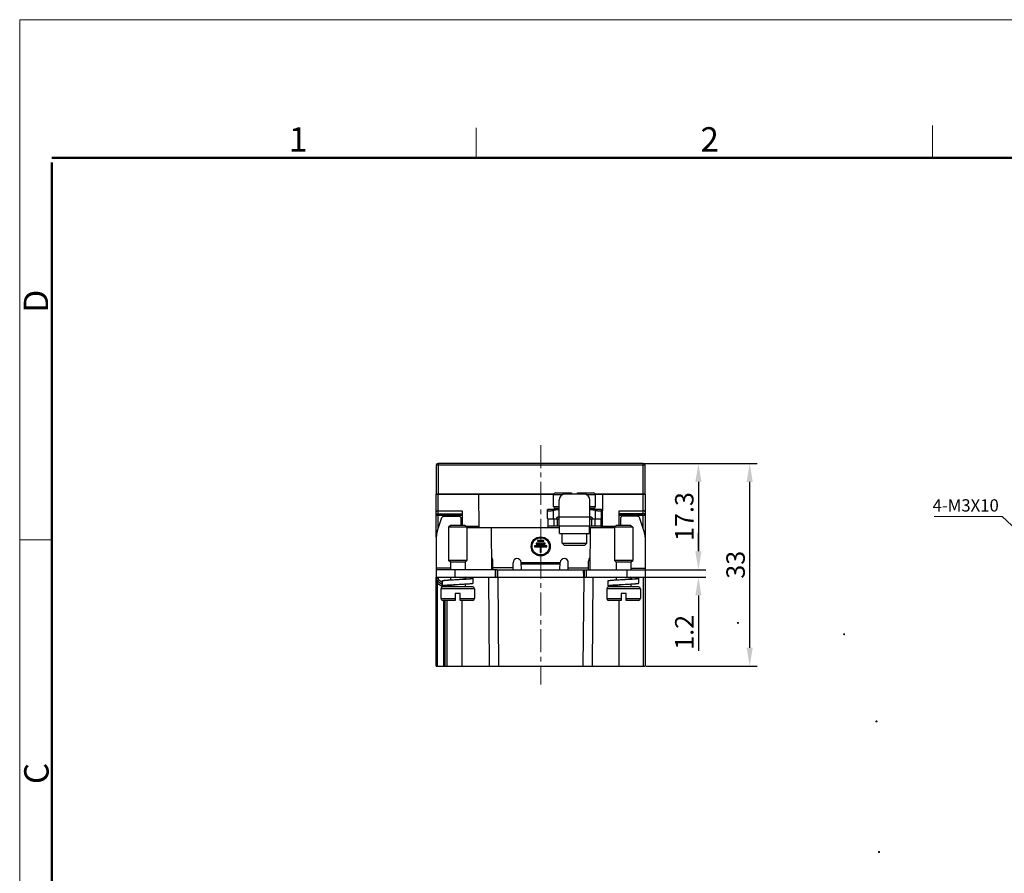
# Model space of a CAD drawing. Units: millimetres. Extents: x 11 to 491, y 29 to 356.
# Drawn here: x 46 to 206, y 217 to 356 of the extents above; entities that cross this region are included whole.
import ezdxf

# ---------------------------------------------------------------- set-up
doc = ezdxf.new("R2010")
doc.units = ezdxf.units.MM
doc.header["$MEASUREMENT"] = 0
doc.linetypes.add('CENTERX2', pattern=[4, 2.5, -0.5, 0.5, -0.5])
for name, color, linetype, lineweight in [('DIM', 3, 'Continuous', 15), ('中心线', 1, 'CENTERX2', 13), ('图框', 7, 'Continuous', 20), ('零件', 7, 'Continuous', 25)]:
    doc.layers.add(name, color=color, linetype=linetype, lineweight=lineweight)
doc.layers.add('图层 1', color=7, linetype='Continuous')
doc.styles.add('Romans字体', font='romans.shx', dxfattribs={"width": 0.75})
doc.dimstyles.new('01', dxfattribs={"dimtxt": 3, "dimasz": 3, "dimexe": 1.2, "dimexo": 0.2, "dimgap": 0.8, "dimtad": 1, "dimdec": 1, "dimdsep": 46, "dimtxsty": 'Romans字体', "dimcen": 0, "dimclrd": 1, "dimclre": 6, "dimclrt": 4, "dimazin": 2, "dimtfac": 1, "dimtdec": 1, "dimtofl": 0, "dimtmove": 0, "dimatfit": 3, "dimfxl": 1, "dimtolj": 1, "dimtzin": 0, "dimarcsym": 0})

# ---------------------------------------------------------------- blocks, each defined once
blk = doc.blocks.new('*D8')
at = {"layer": 'Defpoints', "color": 0, "transparency": 16777216}
for p in [(147.34, 283.38), (164.67, 283.38), (147.64, 250.38)]:
    blk.add_point(p, dxfattribs=at)
at = {"layer": 'DIM', "color": 6, "lineweight": -2, "transparency": 16777216}
for p, q in [((147.54, 283.38), (165.87, 283.38)), ((147.84, 250.38), (165.87, 250.38))]:
    blk.add_line(p, q, dxfattribs=at)
at = {"layer": 'DIM', "color": 1, "lineweight": -2, "transparency": 16777216}
blk.add_line((164.67, 253.38), (164.67, 280.38), dxfattribs=at)
at = {"layer": 'DIM', "color": 1, "transparency": 16777216}
for points in [[(164.17, 280.38), (165.17, 280.38), (164.67, 283.38)], [(164.17, 253.38), (165.17, 253.38), (164.67, 250.38)]]:
    blk.add_solid(points, dxfattribs=at)
at = {"layer": 'DIM', "color": 4, "transparency": 16777216, "insert": (162.37, 266.88), "char_height": 3, "attachment_point": 5, "rotation": 90, "style": 'Romans字体'}
blk.add_mtext('\\A1;33', dxfattribs=at)
blk = doc.blocks.new('*D9')
at = {"layer": 'Defpoints', "color": 0, "transparency": 16777216}
for p in [(147.64, 266.08), (147.64, 264.88), (156.32, 264.88)]:
    blk.add_point(p, dxfattribs=at)
at = {"layer": 'DIM', "color": 1, "lineweight": -2, "transparency": 16777216}
for p, q in [((156.32, 269.08), (156.32, 272.08)), ((156.32, 261.88), (156.32, 252.88))]:
    blk.add_line(p, q, dxfattribs=at)
at = {"layer": 'DIM', "color": 6, "lineweight": -2, "transparency": 16777216}
for p, q in [((147.84, 266.08), (157.52, 266.08)), ((147.84, 264.88), (157.52, 264.88))]:
    blk.add_line(p, q, dxfattribs=at)
at = {"layer": 'DIM', "color": 1, "transparency": 16777216}
for points in [[(155.82, 269.08), (156.82, 269.08), (156.32, 266.08)], [(155.82, 261.88), (156.82, 261.88), (156.32, 264.88)]]:
    blk.add_solid(points, dxfattribs=at)
at = {"layer": 'DIM', "color": 4, "transparency": 16777216, "insert": (154.02, 255.88), "char_height": 3, "attachment_point": 5, "rotation": 90, "style": 'Romans字体'}
blk.add_mtext('\\A1;1.2', dxfattribs=at)
blk = doc.blocks.new('*D10')
at = {"layer": 'Defpoints', "color": 0, "transparency": 16777216}
for p in [(147.34, 283.38), (147.64, 266.08), (156.32, 266.08)]:
    blk.add_point(p, dxfattribs=at)
at = {"layer": 'DIM', "color": 6, "lineweight": -2, "transparency": 16777216}
for p, q in [((147.54, 283.38), (157.52, 283.38)), ((147.84, 266.08), (157.52, 266.08))]:
    blk.add_line(p, q, dxfattribs=at)
at = {"layer": 'DIM', "color": 1, "lineweight": -2, "transparency": 16777216}
blk.add_line((156.32, 280.38), (156.32, 269.08), dxfattribs=at)
at = {"layer": 'DIM', "color": 1, "transparency": 16777216}
for points in [[(155.82, 280.38), (156.82, 280.38), (156.32, 283.38)], [(155.82, 269.08), (156.82, 269.08), (156.32, 266.08)]]:
    blk.add_solid(points, dxfattribs=at)
at = {"layer": 'DIM', "color": 4, "transparency": 16777216, "insert": (154.02, 274.73), "char_height": 3, "attachment_point": 5, "rotation": 90, "style": 'Romans字体'}
blk.add_mtext('\\A1;17.3', dxfattribs=at)
blk = doc.blocks.new('A4图框-NEW')
at = {"layer": '图框', "color": 1, "lineweight": 18}
for q in [(833.41, 480.53), (1130.41, 690.53)]:
    blk.add_line((833.41, 690.53), q, dxfattribs=at)
at = {"layer": '图框', "color": 6}
for p, q in [((882.95, 678.8), (882.95, 675.53)), ((932.48, 679.03), (932.48, 675.53)), ((836.91, 634.07), (833.41, 634.07))]:
    blk.add_line(p, q, dxfattribs=at)
at = {"layer": '图框', "lineweight": 50}
for p, q in [((836.91, 675.53), (1126.93, 675.53)), ((836.91, 484.02), (836.91, 675.02))]:
    blk.add_line(p, q, dxfattribs=at)
at = {"layer": '图框', "color": 6, "char_height": 2.65, "width": 2.5579, "attachment_point": 1, "style": 'Romans字体'}
for s, insert in [('1', (862.63, 678.86)), ('2', (907.3, 678.86))]:
    blk.add_mtext(s, dxfattribs=dict(at, insert=insert))
at = {"layer": '图框', "color": 6, "char_height": 2.65, "width": 2.5579, "attachment_point": 1, "rotation": 90, "style": 'Romans字体'}
for s, insert in [('D', (833.85, 658.73)), ('C', (833.9, 607.55))]:
    blk.add_mtext(s, dxfattribs=dict(at, insert=insert))

msp = doc.modelspace()

# ---------------------------------------------------------------- hatches: boundary and pattern name
at = {"layer": '图层 1'}
h = msp.add_hatch(color=7, dxfattribs=at)
edge = h.paths.add_edge_path()
edge.add_spline(control_points=[(162.9, 257.49), (162.9, 257.49), (162.92, 257.45), (162.92, 257.45), (162.92, 257.45), (162.92, 257.4), (162.92, 257.4), (162.92, 257.4), (162.9, 257.36), (162.9, 257.36), (162.9, 257.36), (162.9, 257.32), (162.9, 257.32), (162.9, 257.32), (162.86, 257.3), (162.86, 257.3), (162.86, 257.3), (162.81, 257.26), (162.81, 257.26), (162.81, 257.26), (162.73, 257.26), (162.73, 257.26), (162.73, 257.26), (162.67, 257.28), (162.67, 257.28), (162.67, 257.28), (162.62, 257.3), (162.62, 257.3), (162.62, 257.3), (162.58, 257.34), (162.58, 257.34), (162.58, 257.34), (162.58, 257.49), (162.58, 257.49), (162.58, 257.49), (162.64, 257.55), (162.64, 257.55), (162.64, 257.55), (162.71, 257.55), (162.71, 257.55), (162.87, 257.54), (162.79, 257.59), (162.9, 257.49)], knot_values=[0, 0, 0, 0, 0.352778, 0.352778, 0.352778, 0.705556, 0.705556, 0.705556, 1.058334, 1.058334, 1.058334, 1.411112, 1.411112, 1.411112, 1.76389, 1.76389, 1.76389, 2.116668, 2.116668, 2.116668, 2.469446, 2.469446, 2.469446, 2.822224, 2.822224, 2.822224, 3.175002, 3.175002, 3.175002, 3.52778, 3.52778, 3.52778, 3.880558, 3.880558, 3.880558, 4.233336, 4.233336, 4.233336, 4.586114, 4.586114, 4.586114, 4.938892, 4.938892, 4.938892, 4.938892], degree=3, periodic=0)
edge.add_line((162.9, 257.49), (162.9, 257.49))
h = msp.add_hatch(color=7, dxfattribs=at)
edge = h.paths.add_edge_path()
edge.add_spline(control_points=[(180.19, 255.65), (180.19, 255.65), (180.21, 255.61), (180.21, 255.61), (180.21, 255.61), (180.21, 255.52), (180.21, 255.52), (180.21, 255.52), (180.19, 255.48), (180.19, 255.48), (180.19, 255.48), (180.15, 255.44), (180.15, 255.44), (180.15, 255.44), (180.13, 255.41), (180.13, 255.41), (180.13, 255.41), (180.02, 255.41), (180.02, 255.41), (180.02, 255.41), (179.96, 255.44), (179.96, 255.44), (179.96, 255.44), (179.92, 255.46), (179.92, 255.46), (179.92, 255.46), (179.9, 255.48), (179.9, 255.48), (179.9, 255.48), (179.87, 255.5), (179.87, 255.5), (179.87, 255.5), (179.87, 255.65), (179.87, 255.65), (179.96, 255.73), (180.05, 255.71), (180.15, 255.71), (180.15, 255.71), (180.17, 255.67), (180.17, 255.67), (180.17, 255.67), (180.19, 255.65), (180.19, 255.65)], knot_values=[0, 0, 0, 0, 0.352778, 0.352778, 0.352778, 0.705556, 0.705556, 0.705556, 1.058334, 1.058334, 1.058334, 1.411112, 1.411112, 1.411112, 1.76389, 1.76389, 1.76389, 2.116668, 2.116668, 2.116668, 2.469446, 2.469446, 2.469446, 2.822224, 2.822224, 2.822224, 3.175002, 3.175002, 3.175002, 3.52778, 3.52778, 3.52778, 3.880558, 3.880558, 3.880558, 4.233336, 4.233336, 4.233336, 4.586114, 4.586114, 4.586114, 4.938892, 4.938892, 4.938892, 4.938892], degree=3, periodic=0)
edge.add_line((180.19, 255.65), (180.19, 255.65))
h = msp.add_hatch(color=7, dxfattribs=at)
edge = h.paths.add_edge_path()
edge.add_spline(control_points=[(185.48, 241.45), (185.48, 241.45), (185.48, 241.4), (185.48, 241.4), (185.48, 241.4), (185.5, 241.36), (185.5, 241.36), (185.45, 241.28), (185.47, 241.19), (185.34, 241.21), (185.34, 241.21), (185.29, 241.21), (185.29, 241.21), (185.29, 241.21), (185.23, 241.23), (185.23, 241.23), (185.23, 241.23), (185.17, 241.25), (185.17, 241.25), (185.17, 241.25), (185.15, 241.28), (185.15, 241.28), (185.15, 241.28), (185.15, 241.3), (185.15, 241.3), (185.15, 241.3), (185.12, 241.36), (185.12, 241.36), (185.12, 241.36), (185.12, 241.4), (185.12, 241.4), (185.12, 241.4), (185.17, 241.49), (185.17, 241.49), (185.17, 241.49), (185.21, 241.51), (185.21, 241.51), (185.21, 241.51), (185.27, 241.53), (185.27, 241.53), (185.27, 241.53), (185.36, 241.53), (185.36, 241.53), (185.36, 241.53), (185.42, 241.51), (185.42, 241.51), (185.42, 241.51), (185.46, 241.49), (185.46, 241.49), (185.46, 241.49), (185.48, 241.45), (185.48, 241.45)], knot_values=[0, 0, 0, 0, 0.352778, 0.352778, 0.352778, 0.705556, 0.705556, 0.705556, 1.058334, 1.058334, 1.058334, 1.411112, 1.411112, 1.411112, 1.76389, 1.76389, 1.76389, 2.116668, 2.116668, 2.116668, 2.469446, 2.469446, 2.469446, 2.822224, 2.822224, 2.822224, 3.175002, 3.175002, 3.175002, 3.52778, 3.52778, 3.52778, 3.880558, 3.880558, 3.880558, 4.233336, 4.233336, 4.233336, 4.586114, 4.586114, 4.586114, 4.938892, 4.938892, 4.938892, 5.29167, 5.29167, 5.29167, 5.644448, 5.644448, 5.644448, 5.997226, 5.997226, 5.997226, 5.997226], degree=3, periodic=0)
edge.add_line((185.48, 241.45), (185.48, 241.45))
h = msp.add_hatch(color=7, dxfattribs=at)
edge = h.paths.add_edge_path()
edge.add_spline(control_points=[(185.91, 220.19), (185.9, 220.04), (185.93, 220.11), (185.86, 219.98), (185.86, 219.98), (185.82, 219.96), (185.82, 219.96), (185.82, 219.96), (185.65, 219.96), (185.65, 219.96), (185.65, 219.96), (185.59, 220), (185.59, 220), (185.59, 220), (185.57, 220.02), (185.57, 220.02), (185.57, 220.02), (185.57, 220.05), (185.57, 220.05), (185.57, 220.05), (185.55, 220.09), (185.55, 220.09), (185.55, 220.09), (185.55, 220.15), (185.55, 220.15), (185.55, 220.15), (185.59, 220.24), (185.59, 220.24), (185.59, 220.24), (185.63, 220.26), (185.63, 220.26), (185.71, 220.26), (185.84, 220.33), (185.91, 220.19)], knot_values=[0, 0, 0, 0, 0.352778, 0.352778, 0.352778, 0.705556, 0.705556, 0.705556, 1.058334, 1.058334, 1.058334, 1.411112, 1.411112, 1.411112, 1.76389, 1.76389, 1.76389, 2.116668, 2.116668, 2.116668, 2.469446, 2.469446, 2.469446, 2.822224, 2.822224, 2.822224, 3.175002, 3.175002, 3.175002, 3.52778, 3.52778, 3.52778, 3.880558, 3.880558, 3.880558, 3.880558], degree=3, periodic=0)
edge.add_line((185.91, 220.19), (185.91, 220.19))

# ---------------------------------------------------------------- linework, layer by layer
at = {"layer": 'DIM', "color": 1}
for p, q in [((194.7, 274.75), (205.79, 274.75)), ((205.79, 274.75), (211.86, 268.99))]:
    msp.add_line(p, q, dxfattribs=at)
at = {"layer": '中心线', "color": 1, "linetype": 'CENTERX2', "lineweight": 9, "ltscale": 1.5}
msp.add_line((130.64, 286.38), (130.64, 247.38), dxfattribs=at)
at = {"layer": '零件', "color": 7, "linetype": 'Continuous'}
for p, q in [((113.64, 283.08), (113.64, 278.38)), ((113.94, 283.38), (113.94, 278.38)), ((147.34, 283.38), (113.94, 283.38)), ((147.34, 283.08), (113.94, 283.08)), ((147.34, 278.38), (147.34, 283.38)), ((147.64, 278.38), (147.64, 283.08)), ((113.64, 278.43), (132.78, 278.43)), ((113.64, 271.35), (113.64, 278.38)), ((113.64, 278.38), (132.76, 278.38)), ((113.94, 272.71), (113.94, 278.38)), ((115.02, 278.43), (115.02, 278.38)), ((115.24, 278.38), (115.24, 278.43)), ((120.52, 278.38), (120.57, 272.88)), ((132.74, 276.38), (132.74, 278.28)), ((134.23, 278.28), (132.74, 278.28)), ((133.04, 278.58), (135.64, 278.58)), ((133.64, 273.21), (133.64, 277.38)), ((137.64, 278.38), (134.64, 278.38)), ((135.64, 278.58), (135.64, 278.38)), ((135.64, 278.43), (136.64, 278.43)), ((136.64, 278.38), (136.64, 278.58)), ((136.64, 278.58), (139.24, 278.58)), ((139.54, 278.28), (138.05, 278.28)), ((138.64, 273.21), (138.64, 277.38)), ((139.5, 278.43), (147.64, 278.43)), ((139.52, 278.38), (147.64, 278.38)), ((139.54, 276.38), (139.54, 278.28)), ((140.71, 272.88), (140.76, 278.38)), ((146.04, 278.38), (146.04, 278.43)), ((146.26, 278.43), (146.26, 278.38)), ((147.34, 272.71), (147.34, 278.38)), ((147.64, 278.38), (147.64, 250.38)), ((131.74, 274.38), (131.74, 275.88)), ((133.64, 275.88), (131.74, 275.88)), ((132.74, 276.38), (133.64, 276.38)), ((132.74, 274.38), (132.74, 275.77)), ((133.04, 276.08), (133.64, 276.08)), ((138.64, 276.38), (139.54, 276.38)), ((138.64, 276.08), (139.24, 276.08)), ((140.54, 275.88), (138.64, 275.88)), ((139.54, 274.38), (139.54, 275.77)), ((140.54, 274.38), (140.54, 275.88)), ((113.64, 275.19), (117.84, 275.19)), ((113.64, 275.18), (117.84, 275.18)), ((113.79, 272.28), (114.57, 274.57)), ((113.94, 275.67), (117.84, 275.67)), ((117.84, 274.88), (113.94, 274.88)), ((114.86, 274.78), (117.34, 274.78)), ((117.64, 274.48), (117.64, 273.28)), ((117.84, 275.67), (117.84, 273.28)), ((131.74, 274.38), (133.64, 274.38)), ((131.84, 273.18), (131.84, 274.38)), ((132.84, 273.18), (132.84, 274.38)), ((133.34, 274.38), (133.34, 273.18)), ((133.64, 274.68), (138.64, 274.68)), ((138.64, 274.38), (140.54, 274.38)), ((138.94, 273.18), (138.94, 274.38)), ((139.44, 274.38), (139.44, 273.18)), ((140.44, 274.38), (140.44, 272.88)), ((143.44, 275.67), (147.34, 275.67)), ((143.44, 273.28), (143.44, 275.67)), ((143.44, 275.19), (147.64, 275.19)), ((147.64, 275.18), (143.44, 275.18)), ((147.34, 274.88), (143.44, 274.88)), ((143.64, 274.48), (143.64, 273.28)), ((146.42, 274.78), (143.94, 274.78)), ((147.49, 272.28), (146.71, 274.57)), ((115.94, 273.28), (115.64, 272.98)), ((115.64, 272.98), (115.64, 267.58)), ((118.64, 272.98), (115.64, 272.98)), ((118.34, 273.28), (115.94, 273.28)), ((118.34, 273.28), (118.64, 272.98)), ((120.57, 273.12), (118.5, 273.12)), ((118.64, 272.98), (118.64, 267.58)), ((133.69, 272.88), (118.64, 272.88)), ((122.57, 272.88), (122.63, 266.08)), ((140.44, 273.18), (131.84, 273.18)), ((133.69, 271.98), (133.69, 273.18)), ((138.59, 271.98), (138.59, 273.18)), ((142.64, 272.88), (138.59, 272.88)), ((138.71, 272.88), (138.65, 266.08)), ((142.79, 273.12), (140.71, 273.12)), ((142.94, 273.28), (142.64, 272.98)), ((145.64, 272.98), (142.64, 272.98)), ((142.64, 272.98), (142.64, 267.58)), ((145.34, 273.28), (142.94, 273.28)), ((145.34, 273.28), (145.64, 272.98)), ((145.64, 272.98), (145.64, 267.58)), ((113.64, 271.35), (113.64, 264.88)), ((133.69, 271.98), (138.59, 271.98)), ((134.14, 270.38), (134.14, 271.98)), ((138.14, 270.38), (138.14, 271.98)), ((129.64, 269.95), (129.64, 269.8)), ((131.65, 269.95), (129.64, 269.95)), ((129.64, 269.8), (130.57, 269.8)), ((129.89, 270.4), (129.89, 270.25)), ((131.39, 270.4), (129.89, 270.4)), ((129.89, 270.25), (131.39, 270.25)), ((130.14, 270.85), (130.14, 270.7)), ((131.14, 270.85), (130.14, 270.85)), ((130.14, 270.7), (131.14, 270.7)), ((130.57, 269.8), (130.57, 268.88)), ((130.72, 268.88), (130.72, 269.8)), ((130.72, 269.8), (131.65, 269.8)), ((131.14, 270.7), (131.14, 270.85)), ((131.39, 270.25), (131.39, 270.4)), ((131.65, 269.8), (131.65, 269.95)), ((134.14, 270.38), (138.14, 270.38)), ((134.44, 270.08), (134.14, 270.38)), ((134.44, 270.08), (137.84, 270.08)), ((137.84, 270.08), (138.14, 270.38)), ((130.57, 268.88), (130.72, 268.88)), ((115.94, 266.32), (113.64, 266.32)), ((115.94, 267.28), (115.64, 267.58)), ((118.64, 267.58), (115.64, 267.58)), ((115.94, 267.28), (115.94, 266.08)), ((118.34, 267.28), (115.94, 267.28)), ((118.34, 267.28), (118.64, 267.58)), ((118.34, 267.28), (118.34, 266.08)), ((122.84, 266.08), (122.84, 267.46)), ((126.14, 266.38), (122.84, 266.38)), ((126.14, 266.08), (126.14, 267.22)), ((127.52, 266.08), (127.46, 267.25)), ((127.46, 267.24), (133.82, 267.24)), ((133.81, 266.98), (127.47, 266.98)), ((133.76, 266.08), (133.83, 267.25)), ((135.14, 266.08), (135.14, 267.22)), ((135.14, 266.38), (138.44, 266.38)), ((138.44, 266.08), (138.44, 267.46)), ((145.64, 267.58), (142.64, 267.58)), ((142.94, 267.28), (142.64, 267.58)), ((145.34, 267.28), (142.94, 267.28)), ((142.94, 267.28), (142.94, 266.08)), ((145.34, 267.28), (145.64, 267.58)), ((145.34, 267.28), (145.34, 266.08)), ((145.34, 266.32), (147.64, 266.32)), ((123.54, 266.08), (113.64, 266.08)), ((113.64, 264.63), (113.64, 264.88)), ((113.64, 264.88), (123.45, 264.88)), ((113.94, 264.63), (113.64, 264.63)), ((113.64, 250.38), (113.64, 264.6)), ((113.94, 264.88), (113.94, 264.63)), ((115.94, 264.88), (115.94, 264.42)), ((116.64, 266.08), (116.64, 264.88)), ((118.34, 264.88), (118.34, 264.64)), ((119.64, 263.89), (119.64, 264.69)), ((122.14, 264.88), (122.27, 250.38)), ((123.24, 266.08), (123.24, 264.88)), ((123.25, 264.88), (147.64, 264.88)), ((123.54, 266.08), (123.54, 264.88)), ((123.64, 264.88), (123.66, 266.08)), ((123.64, 264.88), (123.77, 250.38)), ((123.66, 266.08), (137.72, 266.08)), ((137.64, 264.88), (137.51, 250.38)), ((137.64, 264.88), (137.62, 266.08)), ((137.74, 266.08), (147.64, 266.08)), ((137.74, 266.08), (137.74, 264.88)), ((138.04, 266.08), (138.04, 264.88)), ((139.14, 264.88), (139.01, 250.38)), ((142.94, 264.88), (142.94, 264.42)), ((144.64, 266.08), (144.64, 264.88)), ((145.34, 264.88), (145.34, 264.64)), ((146.64, 263.89), (146.64, 264.69)), ((147.34, 264.88), (147.34, 250.38)), ((113.64, 264.12), (113.83, 263.91)), ((113.83, 250.38), (113.83, 263.91)), ((113.83, 263.91), (114.71, 263.28)), ((114.02, 264.47), (113.85, 264.23)), ((113.85, 264.23), (114.64, 263.65)), ((114.02, 264.47), (114.64, 264.02)), ((114.39, 262.98), (114.39, 261.38)), ((119.89, 262.98), (114.39, 262.98)), ((114.64, 263.48), (114.64, 264.28)), ((119.59, 263.28), (114.69, 263.28)), ((115.94, 263.53), (115.94, 263.28)), ((118.34, 263.75), (118.34, 263.28)), ((119.89, 262.98), (119.89, 261.38)), ((146.89, 262.98), (141.39, 262.98)), ((141.39, 262.98), (141.39, 261.38)), ((141.64, 263.48), (141.64, 264.28)), ((146.59, 263.28), (141.69, 263.28)), ((142.94, 263.53), (142.94, 263.28)), ((145.34, 263.75), (145.34, 263.28)), ((146.89, 262.98), (146.89, 261.38)), ((114.39, 261.38), (116.74, 261.38)), ((116.74, 262.18), (116.74, 261.08)), ((117.54, 262.18), (116.74, 262.18)), ((117.54, 261.08), (117.54, 262.18)), ((117.54, 261.38), (119.89, 261.38)), ((141.39, 261.38), (143.74, 261.38)), ((144.54, 262.18), (143.74, 262.18)), ((143.74, 262.18), (143.74, 261.08)), ((144.54, 261.08), (144.54, 262.18)), ((144.54, 261.38), (146.89, 261.38)), ((116.74, 261.08), (114.69, 261.08)), ((114.85, 250.38), (114.85, 261.08)), ((115.04, 261.08), (115.04, 250.38)), ((115.34, 261.08), (115.34, 250.38)), ((119.59, 261.08), (117.54, 261.08)), ((117.84, 250.38), (117.84, 261.08)), ((143.74, 261.08), (141.69, 261.08)), ((143.44, 250.38), (143.44, 261.08)), ((146.59, 261.08), (144.54, 261.08)), ((113.64, 250.38), (147.64, 250.38))]:
    msp.add_line(p, q, dxfattribs=at)
for radius in [1.55, 1.4]:
    msp.add_circle((130.64, 269.88), radius, dxfattribs=at)
for centre, radius, start, end in [((113.94, 283.08), 0.3, 90, 180), ((147.34, 283.08), 0.3, 0, 90), ((133.04, 278.28), 0.3, 90, 180), ((134.64, 277.38), 1, 90, 180), ((137.64, 277.38), 1, 0, 90), ((139.24, 278.28), 0.3, 0, 90), ((133.04, 276.38), 0.3, 180, 270), ((139.24, 276.38), 0.3, 270, 0), ((113.94, 275.18), 0.3, 180, 270), ((138.54, 273.64), 1.04, 78.905, 84.2537), ((147.34, 275.18), 0.3, 270, 0), ((131.54, 273.18), 0.3, 270, 0), ((116.55, 271.35), 2.91, 161.268, 179.9887), ((144.73, 271.35), 2.91, 0.0113, 18.732), ((121.84, 267.46), 1, 0, 38.8095), ((126.8, 267.22), 0.658, 3, 180), ((134.48, 267.22), 0.658, 0, 177), ((139.44, 267.46), 1, 141.1905, 180), ((114.14, 264.63), 0.5, 180, 234), ((114.12, 264.6), 0.478, 180.0455, 195.1639), ((114.14, 264.63), 0.2, 180, 234), ((114.94, 207.61), 57.33, 86.4248, 86.5985), ((115.68, 219.37), 45.54, 86.2852, 86.4261), ((141.94, 207.61), 57.33, 86.4248, 86.5985), ((142.68, 219.37), 45.54, 86.2852, 86.4261), ((114.12, 264.6), 0.481, 195.2332, 210.3001), ((114.13, 264.6), 0.491, 210.3624, 225.2103), ((114.69, 262.98), 0.3, 90, 180), ((114.54, 263.1), 0.5, 20.2488, 39.3848), ((114.54, 263.1), 0.8, 12.5374, 20.729), ((119.59, 262.98), 0.3, 0, 90), ((141.69, 262.98), 0.3, 90, 180), ((146.59, 262.98), 0.3, 0, 90), ((114.69, 261.38), 0.3, 180, 270), ((119.59, 261.38), 0.3, 270, 0), ((141.69, 261.38), 0.3, 180, 270), ((146.59, 261.38), 0.3, 270, 0)]:
    msp.add_arc(centre, radius, start, end, dxfattribs=at)
for points, knots in [([(113.94, 283.08), (113.92, 283.08), (113.88, 283.08), (113.83, 283.08), (113.78, 283.08), (113.73, 283.08), (113.7, 283.08), (113.68, 283.08), (113.66, 283.08), (113.66, 283.08), (113.65, 283.08), (113.64, 283.08), (113.64, 283.08), (113.64, 283.08)], [0, 0, 0, 0, 0.194572, 0.38246, 0.555321, 0.706715, 0.830951, 0.881433, 0.923437, 0.956488, 0.980349, 0.994864, 1, 1, 1, 1]), ([(147.64, 283.08), (147.64, 283.08), (147.64, 283.08), (147.63, 283.08), (147.63, 283.08), (147.62, 283.08), (147.6, 283.08), (147.58, 283.08), (147.55, 283.08), (147.51, 283.08), (147.45, 283.08), (147.4, 283.08), (147.36, 283.08), (147.34, 283.08)], [0, 0, 0, 0, 0.005136, 0.019651, 0.043512, 0.076563, 0.118567, 0.169049, 0.293285, 0.444679, 0.61754, 0.805428, 1, 1, 1, 1]), ([(131.74, 275.77), (131.74, 275.76), (131.74, 275.74), (131.76, 275.72), (131.78, 275.7), (131.82, 275.68), (131.86, 275.66), (131.91, 275.65), (131.97, 275.64), (132.06, 275.64), (132.2, 275.65), (132.37, 275.68), (132.55, 275.72), (132.68, 275.75), (132.74, 275.77)], [0, 0, 0, 0, 0.022851, 0.048433, 0.078493, 0.114194, 0.15627, 0.205167, 0.261077, 0.32392, 0.468722, 0.634378, 0.813825, 1, 1, 1, 1]), ([(132.74, 275.77), (132.81, 275.79), (133.11, 275.85), (133.41, 275.87), (133.64, 275.87)], [0, 0, 0, 0, 0.250153, 1, 1, 1, 1]), ([(138.64, 275.87), (138.87, 275.87), (139.17, 275.85), (139.47, 275.79), (139.54, 275.77)], [0, 0, 0, 0, 0.749845, 1, 1, 1, 1]), ([(139.54, 275.77), (139.61, 275.75), (139.73, 275.72), (139.92, 275.68), (140.09, 275.65), (140.22, 275.64), (140.31, 275.64), (140.37, 275.65), (140.42, 275.66), (140.46, 275.68), (140.5, 275.7), (140.52, 275.72), (140.54, 275.74), (140.54, 275.76), (140.54, 275.77)], [0, 0, 0, 0, 0.186168, 0.365627, 0.531285, 0.676103, 0.738943, 0.794861, 0.843753, 0.885832, 0.921525, 0.951585, 0.977162, 1, 1, 1, 1]), ([(113.64, 275.52), (113.64, 275.54), (113.66, 275.57), (113.69, 275.6), (113.75, 275.63), (113.83, 275.66), (113.9, 275.67), (113.94, 275.67)], [0, 0, 0, 0, 0.166535, 0.270731, 0.3915, 0.677374, 1, 1, 1, 1]), ([(114.57, 274.57), (114.59, 274.63), (114.67, 274.74), (114.8, 274.78), (114.86, 274.78)], [0, 0, 0, 0, 0.497668, 1, 1, 1, 1]), ([(117.34, 274.78), (117.38, 274.78), (117.46, 274.76), (117.56, 274.7), (117.63, 274.6), (117.64, 274.52), (117.64, 274.48)], [0, 0, 0, 0, 0.251947, 0.502758, 0.751953, 1, 1, 1, 1]), ([(133.54, 274.65), (133.51, 274.65), (133.46, 274.63), (133.37, 274.6), (133.29, 274.56), (133.25, 274.52), (133.23, 274.5)], [0, 0, 0, 0, 0.250085, 0.500162, 0.750184, 1, 1, 1, 1]), ([(133.34, 274.38), (133.37, 274.38), (133.42, 274.38), (133.49, 274.38), (133.55, 274.39), (133.6, 274.41), (133.63, 274.46), (133.64, 274.53), (133.64, 274.6), (133.64, 274.65), (133.64, 274.68)], [0, 0, 0, 0, 0.147191, 0.284365, 0.401962, 0.500003, 0.598048, 0.715651, 0.852819, 1, 1, 1, 1]), ([(138.64, 274.68), (138.64, 274.65), (138.64, 274.6), (138.64, 274.53), (138.65, 274.46), (138.68, 274.41), (138.73, 274.39), (138.79, 274.38), (138.86, 274.38), (138.91, 274.38), (138.94, 274.38)], [0, 0, 0, 0, 0.147181, 0.284349, 0.401952, 0.499997, 0.598038, 0.715635, 0.852809, 1, 1, 1, 1]), ([(139.05, 274.5), (139.03, 274.52), (138.99, 274.56), (138.91, 274.6), (138.82, 274.64), (138.77, 274.65), (138.74, 274.66)], [0, 0, 0, 0, 0.249828, 0.499848, 0.74992, 1, 1, 1, 1]), ([(143.94, 274.78), (143.9, 274.78), (143.82, 274.76), (143.72, 274.7), (143.66, 274.6), (143.64, 274.52), (143.64, 274.48)], [0, 0, 0, 0, 0.251947, 0.502758, 0.751953, 1, 1, 1, 1]), ([(146.71, 274.57), (146.69, 274.63), (146.61, 274.74), (146.49, 274.78), (146.42, 274.78)], [0, 0, 0, 0, 0.497668, 1, 1, 1, 1]), ([(147.64, 275.52), (147.64, 275.54), (147.63, 275.57), (147.59, 275.6), (147.54, 275.63), (147.45, 275.66), (147.38, 275.67), (147.34, 275.67)], [0, 0, 0, 0, 0.166535, 0.270731, 0.3915, 0.677374, 1, 1, 1, 1]), ([(133.64, 273.21), (133.64, 273.2), (133.62, 273.19), (133.59, 273.18), (133.55, 273.18), (133.51, 273.18), (133.44, 273.18), (133.38, 273.18), (133.34, 273.18)], [0, 0, 0, 0, 0.094978, 0.186395, 0.30792, 0.455996, 0.625248, 1, 1, 1, 1]), ([(138.94, 273.18), (138.9, 273.18), (138.85, 273.18), (138.78, 273.18), (138.73, 273.18), (138.69, 273.18), (138.66, 273.19), (138.64, 273.2), (138.64, 273.21)], [0, 0, 0, 0, 0.374752, 0.544004, 0.69208, 0.813605, 0.905022, 1, 1, 1, 1]), ([(117.14, 264.49), (117.23, 264.49), (117.39, 264.51), (117.63, 264.54), (117.82, 264.56), (117.96, 264.57), (118.06, 264.59), (118.14, 264.6), (118.22, 264.61), (118.28, 264.63), (118.34, 264.64), (118.38, 264.65), (118.4, 264.66), (118.42, 264.66), (118.43, 264.67), (118.43, 264.68), (118.44, 264.68), (118.44, 264.69), (118.44, 264.69)], [0, 0, 0, 0, 0.192058, 0.376812, 0.547247, 0.625055, 0.696925, 0.762196, 0.820261, 0.870614, 0.912826, 0.94662, 0.960318, 0.971904, 0.981437, 0.989049, 0.995031, 1, 1, 1, 1]), ([(117.14, 264.49), (117.3, 264.49), (117.62, 264.51), (118.09, 264.54), (118.45, 264.56), (118.72, 264.57), (118.9, 264.59), (119.07, 264.6), (119.21, 264.61), (119.34, 264.63), (119.43, 264.64), (119.49, 264.65), (119.53, 264.65), (119.56, 264.66), (119.59, 264.66), (119.61, 264.67), (119.63, 264.68), (119.63, 264.68), (119.64, 264.68), (119.64, 264.69), (119.64, 264.69)], [0, 0, 0, 0, 0.194097, 0.380756, 0.552827, 0.631306, 0.703728, 0.769405, 0.827708, 0.878092, 0.920089, 0.937824, 0.95333, 0.966583, 0.977568, 0.986284, 0.992773, 0.995223, 0.997187, 1, 1, 1, 1]), ([(118.44, 264.69), (118.44, 264.69), (118.44, 264.7), (118.43, 264.7), (118.43, 264.71), (118.42, 264.72), (118.4, 264.72), (118.38, 264.73), (118.36, 264.74), (118.35, 264.74)], [0, 0, 0, 0, 0.057865, 0.12711, 0.214735, 0.324097, 0.456781, 0.61355, 1, 1, 1, 1]), ([(119.64, 264.69), (119.64, 264.69), (119.64, 264.7), (119.63, 264.7), (119.62, 264.71), (119.61, 264.71), (119.6, 264.72), (119.57, 264.72), (119.53, 264.73), (119.49, 264.74), (119.43, 264.74), (119.35, 264.76), (119.22, 264.77), (119.04, 264.78), (118.84, 264.8), (118.7, 264.81), (118.63, 264.81)], [0, 0, 0, 0, 0.008499, 0.014867, 0.023003, 0.033017, 0.044962, 0.07472, 0.112337, 0.157773, 0.210901, 0.271571, 0.414755, 0.585465, 0.781422, 1, 1, 1, 1]), ([(144.14, 264.49), (144.23, 264.49), (144.39, 264.51), (144.63, 264.54), (144.82, 264.56), (144.96, 264.57), (145.06, 264.59), (145.14, 264.6), (145.22, 264.61), (145.28, 264.63), (145.34, 264.64), (145.38, 264.65), (145.4, 264.66), (145.42, 264.66), (145.43, 264.67), (145.43, 264.68), (145.44, 264.68), (145.44, 264.69), (145.44, 264.69)], [0, 0, 0, 0, 0.192058, 0.376812, 0.547247, 0.625055, 0.696925, 0.762196, 0.820261, 0.870614, 0.912826, 0.94662, 0.960318, 0.971904, 0.981437, 0.989049, 0.995031, 1, 1, 1, 1]), ([(144.14, 264.49), (144.3, 264.49), (144.62, 264.51), (145.09, 264.54), (145.45, 264.56), (145.72, 264.57), (145.9, 264.59), (146.07, 264.6), (146.21, 264.61), (146.34, 264.63), (146.43, 264.64), (146.49, 264.65), (146.53, 264.65), (146.56, 264.66), (146.59, 264.66), (146.61, 264.67), (146.63, 264.68), (146.63, 264.68), (146.64, 264.68), (146.64, 264.69), (146.64, 264.69)], [0, 0, 0, 0, 0.194097, 0.380756, 0.552827, 0.631306, 0.703728, 0.769405, 0.827708, 0.878092, 0.920089, 0.937824, 0.95333, 0.966583, 0.977568, 0.986284, 0.992773, 0.995223, 0.997187, 1, 1, 1, 1]), ([(145.44, 264.69), (145.44, 264.69), (145.44, 264.7), (145.43, 264.7), (145.43, 264.71), (145.42, 264.72), (145.4, 264.72), (145.38, 264.73), (145.36, 264.74), (145.35, 264.74)], [0, 0, 0, 0, 0.057865, 0.12711, 0.214735, 0.324097, 0.456781, 0.61355, 1, 1, 1, 1]), ([(146.64, 264.69), (146.64, 264.69), (146.64, 264.7), (146.63, 264.7), (146.62, 264.71), (146.61, 264.71), (146.6, 264.72), (146.57, 264.72), (146.53, 264.73), (146.49, 264.74), (146.43, 264.74), (146.35, 264.76), (146.22, 264.77), (146.04, 264.78), (145.84, 264.8), (145.7, 264.81), (145.63, 264.81)], [0, 0, 0, 0, 0.008499, 0.014867, 0.023003, 0.033017, 0.044962, 0.07472, 0.112337, 0.157773, 0.210901, 0.271571, 0.414755, 0.585465, 0.781422, 1, 1, 1, 1]), ([(113.65, 264.18), (113.65, 264.18), (113.64, 264.16), (113.64, 264.14), (113.64, 264.12)], [0, 0, 0, 0, 0.23565, 1, 1, 1, 1]), ([(113.78, 264.25), (113.77, 264.26), (113.74, 264.26), (113.69, 264.24), (113.66, 264.2), (113.65, 264.18)], [0, 0, 0, 0, 0.246025, 0.488816, 1, 1, 1, 1]), ([(113.85, 264.23), (113.84, 264.23), (113.82, 264.24), (113.8, 264.25), (113.78, 264.25)], [0, 0, 0, 0, 0.279026, 1, 1, 1, 1]), ([(113.85, 264.04), (113.85, 264.05), (113.85, 264.11), (113.83, 264.17), (113.81, 264.21)], [0, 0, 0, 0, 0.262654, 1, 1, 1, 1]), ([(113.83, 263.91), (113.83, 263.92), (113.84, 263.96), (113.85, 264.01), (113.85, 264.04)], [0, 0, 0, 0, 0.256177, 1, 1, 1, 1]), ([(114.64, 264.28), (114.64, 264.28), (114.64, 264.29), (114.65, 264.29), (114.66, 264.3), (114.67, 264.3), (114.69, 264.31), (114.72, 264.31), (114.75, 264.32), (114.79, 264.33), (114.85, 264.33), (114.94, 264.35), (115.07, 264.36), (115.21, 264.37), (115.38, 264.38), (115.56, 264.4), (115.83, 264.41), (116.2, 264.44), (116.66, 264.46), (116.98, 264.48), (117.14, 264.49)], [0, 0, 0, 0, 0.002813, 0.004777, 0.007227, 0.013716, 0.022432, 0.033417, 0.04667, 0.062176, 0.079911, 0.121908, 0.172292, 0.230595, 0.296272, 0.368694, 0.447173, 0.619244, 0.805903, 1, 1, 1, 1]), ([(114.64, 263.48), (114.64, 263.48), (114.64, 263.49), (114.65, 263.49), (114.66, 263.5), (114.67, 263.5), (114.69, 263.51), (114.72, 263.51), (114.75, 263.52), (114.79, 263.53), (114.85, 263.53), (114.94, 263.55), (115.07, 263.56), (115.21, 263.57), (115.38, 263.58), (115.56, 263.6), (115.83, 263.61), (116.2, 263.64), (116.66, 263.66), (116.98, 263.68), (117.14, 263.69)], [0, 0, 0, 0, 0.002813, 0.004777, 0.007227, 0.013716, 0.022432, 0.033417, 0.04667, 0.062176, 0.079911, 0.121908, 0.172292, 0.230595, 0.296272, 0.368694, 0.447173, 0.619244, 0.805903, 1, 1, 1, 1]), ([(115.94, 263.34), (115.85, 263.35), (115.67, 263.36), (115.41, 263.37), (115.19, 263.39), (115.03, 263.41), (114.91, 263.42), (114.84, 263.43), (114.78, 263.44), (114.74, 263.44), (114.71, 263.45), (114.69, 263.45), (114.68, 263.46), (114.66, 263.46), (114.65, 263.47), (114.65, 263.47), (114.64, 263.48), (114.64, 263.48)], [0, 0, 0, 0, 0.214828, 0.40954, 0.58069, 0.725268, 0.786789, 0.840767, 0.886985, 0.925273, 0.941402, 0.955514, 0.967612, 0.977712, 0.985848, 0.992111, 1, 1, 1, 1]), ([(114.86, 263.33), (114.86, 263.34), (114.86, 263.38), (114.85, 263.41), (114.84, 263.43)], [0, 0, 0, 0, 0.257253, 1, 1, 1, 1]), ([(115.84, 263.48), (115.84, 263.48), (115.84, 263.49), (115.85, 263.49), (115.86, 263.5), (115.87, 263.51), (115.88, 263.51), (115.91, 263.52), (115.94, 263.53), (116, 263.55), (116.06, 263.56), (116.14, 263.57), (116.22, 263.58), (116.32, 263.6), (116.46, 263.61), (116.65, 263.64), (116.89, 263.66), (117.06, 263.68), (117.14, 263.69)], [0, 0, 0, 0, 0.004969, 0.010952, 0.018562, 0.028095, 0.039683, 0.053382, 0.087172, 0.129388, 0.179738, 0.237805, 0.303074, 0.374946, 0.452753, 0.623188, 0.807942, 1, 1, 1, 1]), ([(115.94, 263.43), (115.92, 263.43), (115.9, 263.44), (115.88, 263.45), (115.87, 263.45), (115.86, 263.46), (115.85, 263.47), (115.84, 263.47), (115.84, 263.48), (115.84, 263.48)], [0, 0, 0, 0, 0.387026, 0.544027, 0.67683, 0.786159, 0.87362, 0.942576, 1, 1, 1, 1]), ([(117.14, 263.69), (117.3, 263.69), (117.62, 263.71), (118.09, 263.74), (118.45, 263.76), (118.72, 263.77), (118.9, 263.79), (119.07, 263.8), (119.21, 263.81), (119.34, 263.83), (119.43, 263.84), (119.49, 263.85), (119.53, 263.85), (119.56, 263.86), (119.59, 263.86), (119.61, 263.87), (119.63, 263.88), (119.63, 263.88), (119.64, 263.88), (119.64, 263.89), (119.64, 263.89)], [0, 0, 0, 0, 0.194097, 0.380756, 0.552827, 0.631306, 0.703728, 0.769405, 0.827708, 0.878092, 0.920089, 0.937824, 0.95333, 0.966583, 0.977568, 0.986284, 0.992773, 0.995223, 0.997187, 1, 1, 1, 1]), ([(141.64, 264.28), (141.64, 264.28), (141.64, 264.29), (141.65, 264.29), (141.66, 264.3), (141.67, 264.3), (141.69, 264.31), (141.72, 264.31), (141.75, 264.32), (141.79, 264.33), (141.85, 264.33), (141.94, 264.35), (142.07, 264.36), (142.21, 264.37), (142.38, 264.38), (142.56, 264.4), (142.83, 264.41), (143.2, 264.44), (143.66, 264.46), (143.98, 264.48), (144.14, 264.49)], [0, 0, 0, 0, 0.002813, 0.004777, 0.007227, 0.013716, 0.022432, 0.033417, 0.04667, 0.062176, 0.079911, 0.121908, 0.172292, 0.230595, 0.296272, 0.368694, 0.447173, 0.619244, 0.805903, 1, 1, 1, 1]), ([(141.64, 263.48), (141.64, 263.48), (141.64, 263.49), (141.65, 263.49), (141.66, 263.5), (141.67, 263.5), (141.69, 263.51), (141.72, 263.51), (141.75, 263.52), (141.79, 263.53), (141.85, 263.53), (141.94, 263.55), (142.07, 263.56), (142.21, 263.57), (142.38, 263.58), (142.56, 263.6), (142.83, 263.61), (143.2, 263.64), (143.66, 263.66), (143.98, 263.68), (144.14, 263.69)], [0, 0, 0, 0, 0.002813, 0.004777, 0.007227, 0.013716, 0.022432, 0.033417, 0.04667, 0.062176, 0.079911, 0.121908, 0.172292, 0.230595, 0.296272, 0.368694, 0.447173, 0.619244, 0.805903, 1, 1, 1, 1]), ([(142.94, 263.34), (142.85, 263.35), (142.67, 263.36), (142.41, 263.37), (142.19, 263.39), (142.03, 263.41), (141.91, 263.42), (141.84, 263.43), (141.78, 263.44), (141.74, 263.44), (141.71, 263.45), (141.69, 263.45), (141.68, 263.46), (141.66, 263.46), (141.65, 263.47), (141.65, 263.47), (141.64, 263.48), (141.64, 263.48)], [0, 0, 0, 0, 0.214828, 0.40954, 0.58069, 0.725268, 0.786789, 0.840767, 0.886985, 0.925273, 0.941402, 0.955514, 0.967612, 0.977712, 0.985848, 0.992111, 1, 1, 1, 1]), ([(142.84, 263.48), (142.84, 263.48), (142.84, 263.49), (142.85, 263.49), (142.86, 263.5), (142.87, 263.51), (142.88, 263.51), (142.91, 263.52), (142.94, 263.53), (143, 263.55), (143.06, 263.56), (143.14, 263.57), (143.22, 263.58), (143.32, 263.6), (143.46, 263.61), (143.65, 263.64), (143.89, 263.66), (144.06, 263.68), (144.14, 263.69)], [0, 0, 0, 0, 0.004969, 0.010952, 0.018562, 0.028095, 0.039683, 0.053382, 0.087172, 0.129388, 0.179738, 0.237805, 0.303074, 0.374946, 0.452753, 0.623188, 0.807942, 1, 1, 1, 1]), ([(142.94, 263.43), (142.92, 263.43), (142.9, 263.44), (142.88, 263.45), (142.87, 263.45), (142.86, 263.46), (142.85, 263.47), (142.84, 263.47), (142.84, 263.48), (142.84, 263.48)], [0, 0, 0, 0, 0.387026, 0.544027, 0.67683, 0.786159, 0.87362, 0.942576, 1, 1, 1, 1]), ([(144.14, 263.69), (144.3, 263.69), (144.62, 263.71), (145.09, 263.74), (145.45, 263.76), (145.72, 263.77), (145.9, 263.79), (146.07, 263.8), (146.21, 263.81), (146.34, 263.83), (146.43, 263.84), (146.49, 263.85), (146.53, 263.85), (146.56, 263.86), (146.59, 263.86), (146.61, 263.87), (146.63, 263.88), (146.63, 263.88), (146.64, 263.88), (146.64, 263.89), (146.64, 263.89)], [0, 0, 0, 0, 0.194097, 0.380756, 0.552827, 0.631306, 0.703728, 0.769405, 0.827708, 0.878092, 0.920089, 0.937824, 0.95333, 0.966583, 0.977568, 0.986284, 0.992773, 0.995223, 0.997187, 1, 1, 1, 1])]:
    msp.add_open_spline(points, degree=3, knots=knots, dxfattribs=at)
for points in [[(133.2, 274.45), (133.2, 274.44), (133.19, 274.42), (133.19, 274.4)], [(133.19, 274.4), (133.19, 274.39), (133.19, 274.39), (133.19, 274.38)], [(133.23, 274.5), (133.22, 274.48), (133.21, 274.47), (133.2, 274.45)], [(133.64, 274.67), (133.61, 274.67), (133.58, 274.66), (133.54, 274.65)], [(139.08, 274.45), (139.07, 274.47), (139.06, 274.48), (139.05, 274.5)], [(139.1, 274.38), (139.1, 274.4), (139.09, 274.43), (139.08, 274.45)], [(113.81, 264.21), (113.8, 264.23), (113.79, 264.24), (113.78, 264.25)], [(114.87, 263.28), (114.87, 263.3), (114.87, 263.32), (114.86, 263.33)]]:
    msp.add_open_spline(points, degree=3, dxfattribs=at)

# ---------------------------------------------------------------- block references
at = {"layer": 'DIM', "xscale": 1.500006313482636, "yscale": 1.500006313482636, "zscale": 1.500006313482636}
msp.add_blockref('A4图框-NEW', (-1204.31, -680.16), dxfattribs=at)

# ---------------------------------------------------------------- texts
at = {"layer": 'DIM', "color": 4, "insert": (199.84, 276.55), "char_height": 2, "attachment_point": 5, "style": 'Romans字体'}
msp.add_mtext('\\A1;4-M3X10', dxfattribs=at)

# ---------------------------------------------------------------- dimensions: what is measured, and where the dimension line sits
at = {"layer": 'DIM'}
dim = msp.add_linear_dim(base=(164.67, 283.38), p1=(147.64, 250.38), p2=(147.34, 283.38), angle=90, dimstyle='01', dxfattribs=at)
dim.commit()
dim.dimension.update_dxf_attribs({"geometry": '*D8', "text_midpoint": (164.67, 266.88), "dimtype": 160})
for base, p1, p2, picture, middle in [((156.32, 266.08), (147.34, 283.38), (147.64, 266.08), '*D10', (154.02, 274.73)), ((156.32, 264.88), (147.64, 266.08), (147.64, 264.88), '*D9', (154.02, 255.88))]:
    dim = msp.add_linear_dim(base=base, p1=p1, p2=p2, angle=90, dimstyle='01', dxfattribs=at)
    dim.commit()
    dim.dimension.update_dxf_attribs({"geometry": picture, "text_midpoint": middle})

doc.saveas('drawing.dxf')
